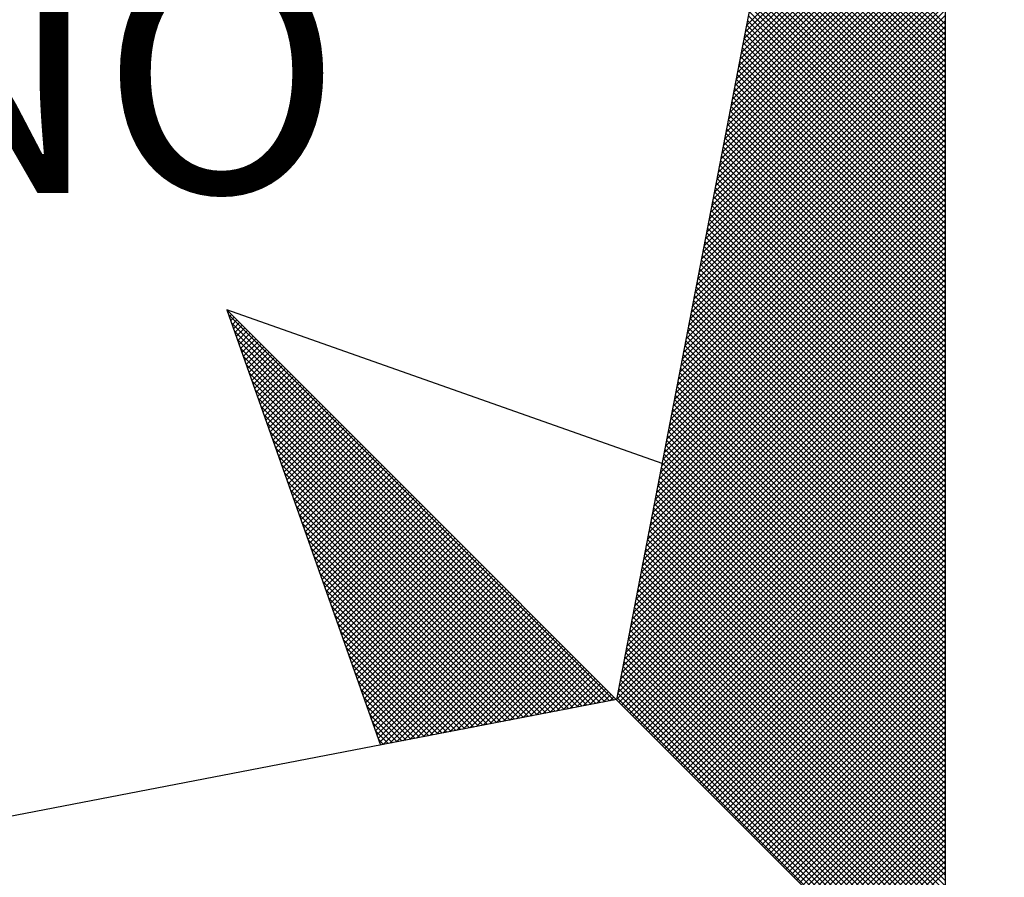
# Model space of a CAD drawing. Extents: x 178321 to 179133, y 1666506 to 1666926.
# Drawn here: x 179019 to 179025, y 1666842 to 1666847 of the extents above; entities that cross this region are included whole.
import ezdxf

# ---------------------------------------------------------------- set-up
doc = ezdxf.new("R2010")
doc.units = 0
doc.header["$MEASUREMENT"] = 0
doc.layers.add('NORTE', color=7, linetype='Continuous')
doc.layers.add('T-DIM', color=1, linetype='Continuous')
doc.styles.add('ROMANT', font='romant')

# ---------------------------------------------------------------- blocks, each defined once
blk = doc.blocks.new('*X20')
at = {"color": 0}
for p, q in [((182558.6884, 1662938.7955), (182559.3401, 1662939.4473)), ((182558.6799, 1662938.7517), (182559.3401, 1662939.4119)), ((182558.6841, 1662938.7736), (182559.3401, 1662939.4296)), ((182558.6757, 1662938.7298), (182559.3401, 1662939.3942)), ((182558.6672, 1662938.686), (182559.3401, 1662939.3589)), ((182558.6715, 1662938.7079), (182559.3401, 1662939.3765)), ((182559.3401, 1662938.8007), (182558.7946, 1662939.3462)), ((182558.6588, 1662938.6422), (182559.3401, 1662939.3235)), ((182558.663, 1662938.6641), (182559.3401, 1662939.3412)), ((182559.3401, 1662938.7653), (182558.7889, 1662939.3165)), ((182559.3401, 1662938.783), (182558.7917, 1662939.3313)), ((182558.6503, 1662938.5984), (182559.3401, 1662939.2882)), ((182558.6546, 1662938.6203), (182559.3401, 1662939.3058)), ((182559.3401, 1662938.7299), (182558.7832, 1662939.2869)), ((182559.3401, 1662938.7476), (182558.786, 1662939.3017)), ((182558.6419, 1662938.5546), (182559.3401, 1662939.2528)), ((182558.6461, 1662938.5765), (182559.3401, 1662939.2705)), ((182559.3401, 1662938.6946), (182558.7775, 1662939.2572)), ((182559.3401, 1662938.7123), (182558.7803, 1662939.2721)), ((182558.6334, 1662938.5108), (182559.3401, 1662939.2174)), ((182558.6377, 1662938.5327), (182559.3401, 1662939.2351)), ((182559.3401, 1662938.6592), (182558.7717, 1662939.2276)), ((182559.3401, 1662938.6769), (182558.7746, 1662939.2424)), ((182558.6292, 1662938.4889), (182559.3401, 1662939.1998)), ((182559.3401, 1662938.6239), (182558.766, 1662939.198)), ((182559.3401, 1662938.6416), (182558.7689, 1662939.2128)), ((182558.6207, 1662938.4451), (182559.3401, 1662939.1644)), ((182558.625, 1662938.467), (182559.3401, 1662939.1821)), ((182559.3401, 1662938.5708), (182558.7574, 1662939.1535)), ((182559.3401, 1662938.5885), (182558.7603, 1662939.1683)), ((182559.3401, 1662938.6062), (182558.7632, 1662939.1832)), ((182558.6123, 1662938.4012), (182559.3401, 1662939.1291)), ((182558.6165, 1662938.4232), (182559.3401, 1662939.1467)), ((182559.3401, 1662938.5355), (182558.7517, 1662939.1239)), ((182559.3401, 1662938.5532), (182558.7546, 1662939.1387)), ((182558.6038, 1662938.3574), (182559.3401, 1662939.0937)), ((182558.6081, 1662938.3793), (182559.3401, 1662939.1114)), ((182559.3401, 1662938.5001), (182558.746, 1662939.0942)), ((182559.3401, 1662938.5178), (182558.7489, 1662939.1091)), ((182558.5954, 1662938.3136), (182559.3401, 1662939.0583)), ((182558.5996, 1662938.3355), (182559.3401, 1662939.076)), ((182559.3401, 1662938.4648), (182558.7403, 1662939.0646)), ((182559.3401, 1662938.4825), (182558.7431, 1662939.0794)), ((182558.5869, 1662938.2698), (182559.3401, 1662939.023)), ((182558.5912, 1662938.2917), (182559.3401, 1662939.0407)), ((182559.3401, 1662938.4294), (182558.7346, 1662939.035)), ((182559.3401, 1662938.4471), (182558.7374, 1662939.0498)), ((182558.5827, 1662938.2479), (182559.3401, 1662939.0053)), ((182559.3401, 1662938.3764), (182558.726, 1662938.9905)), ((182559.3401, 1662938.3941), (182558.7288, 1662939.0053)), ((182559.3401, 1662938.4117), (182558.7317, 1662939.0201)), ((182558.5743, 1662938.2041), (182559.3401, 1662938.97)), ((182558.5785, 1662938.226), (182559.3401, 1662938.9876)), ((182559.3401, 1662938.341), (182558.7203, 1662938.9609)), ((182559.3401, 1662938.3587), (182558.7231, 1662938.9757)), ((182558.5658, 1662938.1603), (182559.3401, 1662938.9346)), ((182558.57, 1662938.1822), (182559.3401, 1662938.9523)), ((182559.3401, 1662938.3057), (182558.7146, 1662938.9312)), ((182559.3401, 1662938.3234), (182558.7174, 1662938.9461)), ((182558.5574, 1662938.1165), (182559.3401, 1662938.8993)), ((182558.5616, 1662938.1384), (182559.3401, 1662938.9169)), ((182559.3401, 1662938.2703), (182558.7088, 1662938.9016)), ((182559.3401, 1662938.288), (182558.7117, 1662938.9164)), ((182558.5489, 1662938.0727), (182559.3401, 1662938.8639)), ((182558.5531, 1662938.0946), (182559.3401, 1662938.8816)), ((182559.3401, 1662938.235), (182558.7031, 1662938.872)), ((182559.3401, 1662938.2526), (182558.706, 1662938.8868)), ((182558.5404, 1662938.0289), (182559.3401, 1662938.8285)), ((182558.5447, 1662938.0508), (182559.3401, 1662938.8462)), ((182559.3401, 1662938.1996), (182558.6974, 1662938.8423)), ((182559.3401, 1662938.2173), (182558.7003, 1662938.8571)), ((182558.5362, 1662938.007), (182559.3401, 1662938.8109)), ((182559.3401, 1662938.1466), (182558.6888, 1662938.7979)), ((182559.3401, 1662938.1643), (182558.6917, 1662938.8127)), ((182559.3401, 1662938.1819), (182558.6945, 1662938.8275)), ((182558.5278, 1662937.9632), (182559.3401, 1662938.7755)), ((182558.532, 1662937.9851), (182559.3401, 1662938.7932)), ((182559.3401, 1662938.1112), (182558.6831, 1662938.7682)), ((182559.3401, 1662938.1289), (182558.686, 1662938.783)), ((182558.5193, 1662937.9194), (182559.3401, 1662938.7402)), ((182558.5235, 1662937.9413), (182559.3401, 1662938.7578)), ((182559.3401, 1662938.0759), (182558.6774, 1662938.7386)), ((182559.3401, 1662938.0935), (182558.6802, 1662938.7534)), ((182558.5109, 1662937.8756), (182559.3401, 1662938.7048)), ((182558.5151, 1662937.8975), (182559.3401, 1662938.7225)), ((182559.3401, 1662938.0405), (182558.6717, 1662938.709)), ((182559.3401, 1662938.0582), (182558.6745, 1662938.7238)), ((182558.5024, 1662937.8317), (182559.3401, 1662938.6694)), ((182558.5066, 1662937.8536), (182559.3401, 1662938.6871)), ((182559.3401, 1662938.0052), (182558.6659, 1662938.6793)), ((182559.3401, 1662938.0228), (182558.6688, 1662938.6941)), ((182558.494, 1662937.7879), (182559.3401, 1662938.6341)), ((182558.4982, 1662937.8098), (182559.3401, 1662938.6518)), ((182559.3401, 1662937.9521), (182558.6574, 1662938.6349)), ((182559.3401, 1662937.9698), (182558.6602, 1662938.6497)), ((182559.3401, 1662937.9875), (182558.6631, 1662938.6645)), ((182558.4897, 1662937.766), (182559.3401, 1662938.6164)), ((182559.3401, 1662937.9168), (182558.6517, 1662938.6052)), ((182559.3401, 1662937.9344), (182558.6545, 1662938.62)), ((182558.4813, 1662937.7222), (182559.3401, 1662938.5811)), ((182558.4855, 1662937.7441), (182559.3401, 1662938.5987)), ((182559.3401, 1662937.8814), (182558.6459, 1662938.5756)), ((182559.3401, 1662937.8991), (182558.6488, 1662938.5904)), ((182558.4728, 1662937.6784), (182559.3401, 1662938.5457)), ((182558.4771, 1662937.7003), (182559.3401, 1662938.5634)), ((182559.3401, 1662937.8461), (182558.6402, 1662938.546)), ((182559.3401, 1662937.8637), (182558.6431, 1662938.5608)), ((182558.4644, 1662937.6346), (182559.3401, 1662938.5103)), ((182558.4686, 1662937.6565), (182559.3401, 1662938.528)), ((182559.3401, 1662937.8107), (182558.6345, 1662938.5163)), ((182559.3401, 1662937.8284), (182558.6374, 1662938.5311)), ((182558.4559, 1662937.5908), (182559.3401, 1662938.475)), ((182558.4602, 1662937.6127), (182559.3401, 1662938.4927)), ((182559.3401, 1662937.7754), (182558.6288, 1662938.4867)), ((182559.3401, 1662937.793), (182558.6316, 1662938.5015)), ((182558.4517, 1662937.5689), (182559.3401, 1662938.4573)), ((182559.3401, 1662937.7223), (182558.6202, 1662938.4422)), ((182559.3401, 1662937.74), (182558.6231, 1662938.457)), ((182559.3401, 1662937.7577), (182558.6259, 1662938.4719)), ((182558.4432, 1662937.5251), (182559.3401, 1662938.422)), ((182558.4475, 1662937.547), (182559.3401, 1662938.4396)), ((182559.3401, 1662937.687), (182558.6145, 1662938.4126)), ((182559.3401, 1662937.7046), (182558.6173, 1662938.4274)), ((182558.4348, 1662937.4813), (182559.3401, 1662938.3866)), ((182558.439, 1662937.5032), (182559.3401, 1662938.4043)), ((182559.3401, 1662937.6516), (182558.6088, 1662938.3829)), ((182559.3401, 1662937.6693), (182558.6116, 1662938.3978)), ((182558.4263, 1662937.4375), (182559.3401, 1662938.3512)), ((182558.4306, 1662937.4594), (182559.3401, 1662938.3689)), ((182559.3401, 1662937.6163), (182558.603, 1662938.3533)), ((182559.3401, 1662937.6339), (182558.6059, 1662938.3681)), ((182558.4179, 1662937.3937), (182559.3401, 1662938.3159)), ((182558.4221, 1662937.4156), (182559.3401, 1662938.3336)), ((182559.3401, 1662937.5809), (182558.5973, 1662938.3237)), ((182559.3401, 1662937.5986), (182558.6002, 1662938.3385)), ((182558.4094, 1662937.3499), (182559.3401, 1662938.2805)), ((182558.4137, 1662937.3718), (182559.3401, 1662938.2982)), ((182559.3401, 1662937.5279), (182558.5887, 1662938.2792)), ((182559.3401, 1662937.5455), (182558.5916, 1662938.294)), ((182559.3401, 1662937.5632), (182558.5945, 1662938.3089)), ((182558.4052, 1662937.328), (182559.3401, 1662938.2629)), ((182559.3401, 1662937.4925), (182558.583, 1662938.2496)), ((182559.3401, 1662937.5102), (182558.5859, 1662938.2644)), ((182558.3968, 1662937.2841), (182559.3401, 1662938.2275)), ((182558.401, 1662937.3061), (182559.3401, 1662938.2452)), ((182559.3401, 1662937.4572), (182558.5773, 1662938.2199)), ((182559.3401, 1662937.4748), (182558.5802, 1662938.2348)), ((182558.3883, 1662937.2403), (182559.3401, 1662938.1921)), ((182558.3925, 1662937.2622), (182559.3401, 1662938.2098)), ((182559.3401, 1662937.4218), (182558.5716, 1662938.1903)), ((182559.3401, 1662937.4395), (182558.5745, 1662938.2051)), ((182558.3799, 1662937.1965), (182559.3401, 1662938.1568)), ((182558.3841, 1662937.2184), (182559.3401, 1662938.1745)), ((182559.3401, 1662937.3864), (182558.5659, 1662938.1607)), ((182559.3401, 1662937.4041), (182558.5687, 1662938.1755)), ((182558.3714, 1662937.1527), (182559.3401, 1662938.1214)), ((182558.3756, 1662937.1746), (182559.3401, 1662938.1391)), ((182559.3401, 1662937.3511), (182558.5602, 1662938.131)), ((182559.3401, 1662937.3688), (182558.563, 1662938.1459)), ((182558.3629, 1662937.1089), (182559.3401, 1662938.0861)), ((182558.3672, 1662937.1308), (182559.3401, 1662938.1038)), ((182559.3401, 1662937.2981), (182558.5516, 1662938.0866)), ((182559.3401, 1662937.3157), (182558.5544, 1662938.1014)), ((182559.3401, 1662937.3334), (182558.5573, 1662938.1162)), ((182558.3587, 1662937.087), (182559.3401, 1662938.0684)), ((182559.3401, 1662937.2627), (182558.5459, 1662938.0569)), ((182559.3401, 1662937.2804), (182558.5487, 1662938.0718)), ((182558.3503, 1662937.0432), (182559.3401, 1662938.033)), ((182558.3545, 1662937.0651), (182559.3401, 1662938.0507)), ((182559.3401, 1662937.2273), (182558.5401, 1662938.0273)), ((182559.3401, 1662937.245), (182558.543, 1662938.0421)), ((182558.3418, 1662936.9994), (182559.3401, 1662937.9977)), ((182558.346, 1662937.0213), (182559.3401, 1662938.0154)), ((182559.3401, 1662937.192), (182558.5344, 1662937.9977)), ((182559.3401, 1662937.2097), (182558.5373, 1662938.0125)), ((182558.3334, 1662936.9556), (182559.3401, 1662937.9623)), ((182558.3376, 1662936.9775), (182559.3401, 1662937.98)), ((182559.3401, 1662937.1566), (182558.5287, 1662937.968)), ((182559.3401, 1662937.1743), (182558.5316, 1662937.9828)), ((182558.3249, 1662936.9118), (182559.3401, 1662937.927)), ((182558.3291, 1662936.9337), (182559.3401, 1662937.9447)), ((182559.3401, 1662937.1036), (182558.5201, 1662937.9236)), ((182559.3401, 1662937.1213), (182558.523, 1662937.9384)), ((182559.3401, 1662937.139), (182558.5258, 1662937.9532)), ((182558.3165, 1662936.868), (182559.3401, 1662937.8916)), ((182558.3207, 1662936.8899), (182559.3401, 1662937.9093)), ((182559.3401, 1662937.0682), (182558.5144, 1662937.8939)), ((182559.3401, 1662937.0859), (182558.5173, 1662937.9088)), ((182558.3122, 1662936.8461), (182559.3401, 1662937.8739)), ((182559.3401, 1662937.0329), (182558.5087, 1662937.8643)), ((182559.3401, 1662937.0506), (182558.5116, 1662937.8791)), ((182556.9859, 1662937.8532), (182556.989, 1662937.8563)), ((182558.253, 1662936.582), (182556.9881, 1662937.8469)), ((182556.9905, 1662937.8401), (182556.9978, 1662937.8475)), ((182556.9951, 1662937.8271), (182557.0067, 1662937.8386)), ((182556.9998, 1662937.814), (182557.0155, 1662937.8298)), ((182558.3038, 1662936.8023), (182559.3401, 1662937.8386)), ((182558.308, 1662936.8242), (182559.3401, 1662937.8563)), ((182559.3401, 1662936.9975), (182558.503, 1662937.8347)), ((182559.3401, 1662937.0152), (182558.5058, 1662937.8495)), ((182558.2382, 1662936.5792), (182556.9978, 1662937.8196)), ((182557.0044, 1662937.8009), (182557.0244, 1662937.8209)), ((182557.009, 1662937.7879), (182557.0332, 1662937.8121)), ((182557.0136, 1662937.7748), (182557.042, 1662937.8033)), ((182557.0182, 1662937.7617), (182557.0509, 1662937.7944)), ((182558.2953, 1662936.7585), (182559.3401, 1662937.8032)), ((182558.2996, 1662936.7804), (182559.3401, 1662937.8209)), ((182559.3401, 1662936.9622), (182558.4973, 1662937.805)), ((182559.3401, 1662936.9799), (182558.5001, 1662937.8198)), ((182558.2234, 1662936.5763), (182557.0074, 1662937.7922)), ((182558.2085, 1662936.5735), (182557.0171, 1662937.7649)), ((182557.0228, 1662937.7487), (182557.0597, 1662937.7856)), ((182557.0274, 1662937.7356), (182557.0686, 1662937.7767)), ((182557.032, 1662937.7226), (182557.0774, 1662937.7679)), ((182558.2869, 1662936.7146), (182559.3401, 1662937.7679)), ((182558.2911, 1662936.7366), (182559.3401, 1662937.7856)), ((182559.3401, 1662936.9268), (182558.4915, 1662937.7754)), ((182559.3401, 1662936.9445), (182558.4944, 1662937.7902)), ((182558.1937, 1662936.5706), (182557.0267, 1662937.7376)), ((182557.0367, 1662937.7095), (182557.0862, 1662937.7591)), ((182557.0413, 1662937.6964), (182557.0951, 1662937.7502)), ((182557.0459, 1662937.6834), (182557.1039, 1662937.7414)), ((182557.0505, 1662937.6703), (182557.1127, 1662937.7326)), ((182558.2784, 1662936.6708), (182559.3401, 1662937.7325)), ((182558.2826, 1662936.6927), (182559.3401, 1662937.7502)), ((182559.3401, 1662936.8738), (182558.483, 1662937.7309)), ((182559.3401, 1662936.8915), (182558.4858, 1662937.7458)), ((182559.3401, 1662936.9091), (182558.4887, 1662937.7606)), ((182558.1789, 1662936.5677), (182557.0364, 1662937.7103)), ((182557.0551, 1662937.6572), (182557.1216, 1662937.7237)), ((182557.0597, 1662937.6442), (182557.1304, 1662937.7149)), ((182557.0643, 1662937.6311), (182557.1393, 1662937.706)), ((182557.0689, 1662937.618), (182557.1481, 1662937.6972)), ((182558.27, 1662936.627), (182559.3401, 1662937.6972)), ((182558.2742, 1662936.6489), (182559.3401, 1662937.7148)), ((182559.3401, 1662936.8384), (182558.4772, 1662937.7013)), ((182559.3401, 1662936.8561), (182558.4801, 1662937.7161)), ((182558.1641, 1662936.5649), (182557.046, 1662937.6829)), ((182557.0736, 1662937.605), (182557.1569, 1662937.6884)), ((182557.0782, 1662937.5919), (182557.1658, 1662937.6795)), ((182557.0828, 1662937.5788), (182557.1746, 1662937.6707)), ((182558.2657, 1662936.6051), (182559.3401, 1662937.6795)), ((182559.3401, 1662936.8031), (182558.4715, 1662937.6717)), ((182559.3401, 1662936.8208), (182558.4744, 1662937.6865)), ((182558.1493, 1662936.562), (182557.0557, 1662937.6556)), ((182557.0874, 1662937.5658), (182557.1835, 1662937.6618)), ((182557.092, 1662937.5527), (182557.1923, 1662937.653)), ((182557.0966, 1662937.5396), (182557.2011, 1662937.6442)), ((182557.1012, 1662937.5266), (182557.21, 1662937.6353)), ((182558.2618, 1662936.5835), (182559.3401, 1662937.6618)), ((182558.2706, 1662936.5747), (182559.3401, 1662937.6441)), ((182559.3401, 1662936.7677), (182558.4658, 1662937.642)), ((182559.3401, 1662936.7854), (182558.4687, 1662937.6568)), ((182558.1345, 1662936.5592), (182557.0653, 1662937.6283)), ((182558.1196, 1662936.5563), (182557.075, 1662937.601)), ((182557.1058, 1662937.5135), (182557.2188, 1662937.6265)), ((182557.1105, 1662937.5004), (182557.2277, 1662937.6176)), ((182557.1151, 1662937.4874), (182557.2365, 1662937.6088)), ((182557.1197, 1662937.4743), (182557.2453, 1662937.6)), ((182558.2795, 1662936.5658), (182559.3401, 1662937.6265)), ((182558.2883, 1662936.557), (182559.3401, 1662937.6088)), ((182559.3401, 1662936.7324), (182558.4601, 1662937.6124)), ((182559.3401, 1662936.75), (182558.4629, 1662937.6272)), ((182558.1048, 1662936.5534), (182557.0846, 1662937.5736)), ((182557.1243, 1662937.4613), (182557.2542, 1662937.5911)), ((182557.1289, 1662937.4482), (182557.263, 1662937.5823)), ((182557.1335, 1662937.4351), (182557.2718, 1662937.5735)), ((182558.2972, 1662936.5481), (182559.3401, 1662937.5911)), ((182558.306, 1662936.5393), (182559.3401, 1662937.5734)), ((182559.3401, 1662936.6793), (182558.4515, 1662937.5679)), ((182559.3401, 1662936.697), (182558.4544, 1662937.5827)), ((182559.3401, 1662936.7147), (182558.4572, 1662937.5976)), ((182558.09, 1662936.5506), (182557.0943, 1662937.5463)), ((182557.1381, 1662937.4221), (182557.2807, 1662937.5646)), ((182557.1427, 1662937.409), (182557.2895, 1662937.5558)), ((182557.1474, 1662937.3959), (182557.2984, 1662937.5469)), ((182557.152, 1662937.3829), (182557.3072, 1662937.5381)), ((182558.3148, 1662936.5305), (182559.3401, 1662937.5557)), ((182558.3237, 1662936.5216), (182559.3401, 1662937.5381)), ((182559.3401, 1662936.644), (182558.4458, 1662937.5383)), ((182559.3401, 1662936.6617), (182558.4487, 1662937.5531)), ((182558.0752, 1662936.5477), (182557.1039, 1662937.519)), ((182557.1566, 1662937.3698), (182557.316, 1662937.5293)), ((182557.1612, 1662937.3567), (182557.3249, 1662937.5204)), ((182557.1658, 1662937.3437), (182557.3337, 1662937.5116)), ((182557.1704, 1662937.3306), (182557.3426, 1662937.5027)), ((182558.3325, 1662936.5128), (182559.3401, 1662937.5204)), ((182559.3401, 1662936.6086), (182558.4401, 1662937.5087)), ((182559.3401, 1662936.6263), (182558.4429, 1662937.5235)), ((182558.0604, 1662936.5449), (182557.1136, 1662937.4917)), ((182557.175, 1662937.3175), (182557.3514, 1662937.4939)), ((182557.1796, 1662937.3045), (182557.3602, 1662937.4851)), ((182557.1843, 1662937.2914), (182557.3691, 1662937.4762)), ((182558.3413, 1662936.504), (182559.3401, 1662937.5027)), ((182558.3502, 1662936.4951), (182559.3401, 1662937.485)), ((182559.3401, 1662936.5733), (182558.4344, 1662937.479)), ((182559.3401, 1662936.5909), (182558.4372, 1662937.4938)), ((182558.0455, 1662936.542), (182557.1232, 1662937.4644)), ((182557.1889, 1662937.2783), (182557.3779, 1662937.4674)), ((182557.1935, 1662937.2653), (182557.3868, 1662937.4585)), ((182557.1981, 1662937.2522), (182557.3956, 1662937.4497)), ((182557.2027, 1662937.2391), (182557.4044, 1662937.4409)), ((182558.359, 1662936.4863), (182559.3401, 1662937.4674)), ((182558.3679, 1662936.4774), (182559.3401, 1662937.4497)), ((182559.3401, 1662936.5379), (182558.4286, 1662937.4494)), ((182559.3401, 1662936.5556), (182558.4315, 1662937.4642)), ((182558.0307, 1662936.5391), (182557.1328, 1662937.437)), ((182558.0159, 1662936.5363), (182557.1425, 1662937.4097)), ((182557.2073, 1662937.2261), (182557.4133, 1662937.432)), ((182557.2119, 1662937.213), (182557.4221, 1662937.4232)), ((182557.2165, 1662937.2), (182557.4309, 1662937.4144)), ((182558.3767, 1662936.4686), (182559.3401, 1662937.432)), ((182558.3855, 1662936.4598), (182559.3401, 1662937.4143)), ((182559.3401, 1662936.5026), (182558.4229, 1662937.4197)), ((182559.3401, 1662936.5202), (182558.4258, 1662937.4346)), ((182558.0011, 1662936.5334), (182557.1521, 1662937.3824)), ((182557.2212, 1662937.1869), (182557.4398, 1662937.4055)), ((182557.2258, 1662937.1738), (182557.4486, 1662937.3967)), ((182557.2304, 1662937.1608), (182557.4575, 1662937.3878)), ((182557.235, 1662937.1477), (182557.4663, 1662937.379)), ((182558.3944, 1662936.4509), (182559.3401, 1662937.3966)), ((182558.4032, 1662936.4421), (182559.3401, 1662937.379)), ((182559.3401, 1662936.4495), (182558.4143, 1662937.3753)), ((182559.3401, 1662936.4672), (182558.4172, 1662937.3901)), ((182559.3401, 1662936.4849), (182558.4201, 1662937.4049)), ((182557.9863, 1662936.5306), (182557.1618, 1662937.3551)), ((182557.2396, 1662937.1346), (182557.4751, 1662937.3702)), ((182557.2442, 1662937.1216), (182557.484, 1662937.3613)), ((182557.2488, 1662937.1085), (182557.4928, 1662937.3525)), ((182557.2534, 1662937.0954), (182557.5017, 1662937.3436)), ((182559.3401, 1662936.4142), (182558.4086, 1662937.3457)), ((182559.3401, 1662936.4318), (182558.4115, 1662937.3605)), ((182558.4121, 1662936.4332), (182559.3401, 1662937.3613)), ((182558.4209, 1662936.4244), (182559.3401, 1662937.3436)), ((182557.9715, 1662936.5277), (182557.1714, 1662937.3277)), ((182557.2581, 1662937.0824), (182557.5105, 1662937.3348)), ((182557.2627, 1662937.0693), (182557.5193, 1662937.326)), ((182557.2673, 1662937.0562), (182557.5282, 1662937.3171)), ((182559.3401, 1662936.3788), (182558.4029, 1662937.316)), ((182559.3401, 1662936.3965), (182558.4058, 1662937.3308)), ((182558.4297, 1662936.4156), (182559.3401, 1662937.3259)), ((182557.9566, 1662936.5248), (182557.1811, 1662937.3004)), ((182557.2719, 1662937.0432), (182557.537, 1662937.3083)), ((182557.2765, 1662937.0301), (182557.5459, 1662937.2994)), ((182557.2811, 1662937.017), (182557.5547, 1662937.2906)), ((182557.2857, 1662937.004), (182557.5635, 1662937.2818)), ((182559.3401, 1662936.3435), (182558.3972, 1662937.2864)), ((182559.3401, 1662936.3611), (182558.4, 1662937.3012)), ((182558.4386, 1662936.4067), (182559.3401, 1662937.3083)), ((182558.4474, 1662936.3979), (182559.3401, 1662937.2906)), ((182557.9418, 1662936.522), (182557.1907, 1662937.2731)), ((182557.927, 1662936.5191), (182557.2004, 1662937.2458)), ((182557.2903, 1662936.9909), (182557.5724, 1662937.2729)), ((182557.295, 1662936.9778), (182557.5812, 1662937.2641)), ((182557.2996, 1662936.9648), (182557.59, 1662937.2553)), ((182557.3042, 1662936.9517), (182557.5989, 1662937.2464)), ((182559.3401, 1662936.3081), (182558.3915, 1662937.2567)), ((182559.3401, 1662936.3258), (182558.3943, 1662937.2716)), ((182558.4563, 1662936.389), (182559.3401, 1662937.2729)), ((182558.4651, 1662936.3802), (182559.3401, 1662937.2552)), ((182557.9122, 1662936.5163), (182557.21, 1662937.2184)), ((182557.3088, 1662936.9387), (182557.6077, 1662937.2376)), ((182557.3134, 1662936.9256), (182557.6166, 1662937.2287)), ((182557.318, 1662936.9125), (182557.6254, 1662937.2199)), ((182559.3401, 1662936.2551), (182558.3829, 1662937.2123)), ((182559.3401, 1662936.2727), (182558.3858, 1662937.2271)), ((182559.3401, 1662936.2904), (182558.3886, 1662937.2419)), ((182558.4739, 1662936.3714), (182559.3401, 1662937.2375)), ((182558.4828, 1662936.3625), (182559.3401, 1662937.2199)), ((182557.8974, 1662936.5134), (182557.2197, 1662937.1911)), ((182557.3226, 1662936.8995), (182557.6342, 1662937.2111)), ((182557.3272, 1662936.8864), (182557.6431, 1662937.2022)), ((182557.3319, 1662936.8733), (182557.6519, 1662937.1934)), ((182557.3365, 1662936.8603), (182557.6608, 1662937.1845)), ((182559.3401, 1662936.2197), (182558.3772, 1662937.1826)), ((182559.3401, 1662936.2374), (182558.38, 1662937.1975)), ((182558.4916, 1662936.3537), (182559.3401, 1662937.2022)), ((182558.5004, 1662936.3449), (182559.3401, 1662937.1845)), ((182557.8825, 1662936.5106), (182557.2293, 1662937.1638)), ((182557.3411, 1662936.8472), (182557.6696, 1662937.1757)), ((182557.3457, 1662936.8341), (182557.6784, 1662937.1669)), ((182557.3503, 1662936.8211), (182557.6873, 1662937.158)), ((182557.3549, 1662936.808), (182557.6961, 1662937.1492)), ((182559.3401, 1662936.1844), (182558.3715, 1662937.153)), ((182559.3401, 1662936.202), (182558.3743, 1662937.1678)), ((182558.5093, 1662936.336), (182559.3401, 1662937.1668)), ((182558.5181, 1662936.3272), (182559.3401, 1662937.1492)), ((182557.8677, 1662936.5077), (182557.239, 1662937.1365)), ((182557.3595, 1662936.7949), (182557.705, 1662937.1403)), ((182557.3641, 1662936.7819), (182557.7138, 1662937.1315)), ((182557.3688, 1662936.7688), (182557.7226, 1662937.1227)), ((182559.3401, 1662936.149), (182558.3657, 1662937.1234)), ((182559.3401, 1662936.1667), (182558.3686, 1662937.1382)), ((182558.527, 1662936.3183), (182559.3401, 1662937.1315)), ((182557.8529, 1662936.5048), (182557.2486, 1662937.1091)), ((182557.3734, 1662936.7557), (182557.7315, 1662937.1138)), ((182557.378, 1662936.7427), (182557.7403, 1662937.105)), ((182557.3826, 1662936.7296), (182557.7491, 1662937.0962)), ((182557.3872, 1662936.7165), (182557.758, 1662937.0873)), ((182559.3401, 1662936.1136), (182558.36, 1662937.0937)), ((182559.3401, 1662936.1313), (182558.3629, 1662937.1086)), ((182558.5358, 1662936.3095), (182559.3401, 1662937.1138)), ((182558.5446, 1662936.3007), (182559.3401, 1662937.0961)), ((182557.8381, 1662936.502), (182557.2583, 1662937.0818)), ((182557.8233, 1662936.4991), (182557.2679, 1662937.0545)), ((182557.3918, 1662936.7035), (182557.7668, 1662937.0785)), ((182557.3964, 1662936.6904), (182557.7757, 1662937.0696)), ((182557.401, 1662936.6774), (182557.7845, 1662937.0608)), ((182557.4057, 1662936.6643), (182557.7933, 1662937.052)), ((182559.3401, 1662936.0783), (182558.3543, 1662937.0641)), ((182559.3401, 1662936.096), (182558.3572, 1662937.0789)), ((182558.5535, 1662936.2918), (182559.3401, 1662937.0785)), ((182558.5623, 1662936.283), (182559.3401, 1662937.0608)), ((182557.8084, 1662936.4963), (182557.2776, 1662937.0272)), ((182557.4103, 1662936.6512), (182557.8022, 1662937.0431)), ((182557.4149, 1662936.6382), (182557.811, 1662937.0343)), ((182557.4195, 1662936.6251), (182557.8199, 1662937.0254)), ((182559.3401, 1662936.0253), (182558.3457, 1662937.0196)), ((182559.3401, 1662936.0429), (182558.3486, 1662937.0345)), ((182559.3401, 1662936.0606), (182558.3514, 1662937.0493)), ((182558.5712, 1662936.2741), (182559.3401, 1662937.0431)), ((182558.58, 1662936.2653), (182559.3401, 1662937.0254)), ((182557.7936, 1662936.4934), (182557.2872, 1662936.9998)), ((182557.4241, 1662936.612), (182557.8287, 1662937.0166)), ((182557.4287, 1662936.599), (182557.8375, 1662937.0078)), ((182557.4333, 1662936.5859), (182557.8464, 1662936.9989)), ((182557.438, 1662936.5728), (182557.8552, 1662936.9901)), ((182559.3401, 1662935.9899), (182558.34, 1662936.99)), ((182559.3401, 1662936.0076), (182558.3429, 1662937.0048)), ((182558.5888, 1662936.2565), (182559.3401, 1662937.0077)), ((182558.5977, 1662936.2476), (182559.3401, 1662936.9901)), ((182557.7788, 1662936.4905), (182557.2968, 1662936.9725)), ((182557.4426, 1662936.5598), (182557.864, 1662936.9813)), ((182557.4472, 1662936.5467), (182557.8729, 1662936.9724)), ((182557.4518, 1662936.5336), (182557.8817, 1662936.9636)), ((182557.4564, 1662936.5206), (182557.8906, 1662936.9547)), ((182559.3401, 1662935.9546), (182558.3343, 1662936.9604)), ((182559.3401, 1662935.9722), (182558.3371, 1662936.9752)), ((182558.6065, 1662936.2388), (182559.3401, 1662936.9724)), ((182558.6154, 1662936.2299), (182559.3401, 1662936.9547)), ((182557.764, 1662936.4877), (182557.3065, 1662936.9452)), ((182557.461, 1662936.5075), (182557.8994, 1662936.9459)), ((182557.4656, 1662936.4944), (182557.9082, 1662936.9371)), ((182557.4702, 1662936.4814), (182557.9171, 1662936.9282)), ((182559.3401, 1662935.9192), (182558.3286, 1662936.9307)), ((182559.3401, 1662935.9369), (182558.3314, 1662936.9456)), ((182558.6242, 1662936.2211), (182559.3401, 1662936.937)), ((182557.7492, 1662936.4848), (182557.3161, 1662936.9179)), ((182557.7344, 1662936.482), (182557.3258, 1662936.8905)), ((182557.4749, 1662936.4683), (182557.9259, 1662936.9194)), ((182557.4795, 1662936.4552), (182557.9348, 1662936.9105)), ((182557.4841, 1662936.4422), (182557.9436, 1662936.9017)), ((182557.4954, 1662936.4359), (182557.9524, 1662936.8929)), ((182559.3401, 1662935.8838), (182558.3228, 1662936.9011)), ((182559.3401, 1662935.9015), (182558.3257, 1662936.9159)), ((182558.633, 1662936.2123), (182559.3401, 1662936.9194)), ((182558.6419, 1662936.2034), (182559.3401, 1662936.9017)), ((182557.7195, 1662936.4791), (182557.3354, 1662936.8632)), ((182557.5173, 1662936.4401), (182557.9613, 1662936.884)), ((182557.5392, 1662936.4443), (182557.9701, 1662936.8752)), ((182557.5612, 1662936.4485), (182557.979, 1662936.8663)), ((182557.5831, 1662936.4528), (182557.9878, 1662936.8575)), ((182559.3401, 1662935.8308), (182558.3143, 1662936.8566)), ((182559.3401, 1662935.8485), (182558.3171, 1662936.8715)), ((182559.3401, 1662935.8662), (182558.32, 1662936.8863)), ((182558.6507, 1662936.1946), (182559.3401, 1662936.884)), ((182558.6595, 1662936.1858), (182559.3401, 1662936.8663)), ((182557.7047, 1662936.4762), (182557.3451, 1662936.8359)), ((182557.605, 1662936.457), (182557.9966, 1662936.8487)), ((182557.6269, 1662936.4612), (182558.0055, 1662936.8398)), ((182557.6488, 1662936.4654), (182558.0143, 1662936.831)), ((182559.3401, 1662935.7955), (182558.3086, 1662936.827)), ((182559.3401, 1662935.8131), (182558.3114, 1662936.8418)), ((182558.6684, 1662936.1769), (182559.3401, 1662936.8486)), ((182558.6772, 1662936.1681), (182559.3401, 1662936.831)), ((182557.6899, 1662936.4734), (182557.3547, 1662936.8086)), ((182557.6707, 1662936.4697), (182558.0231, 1662936.8222)), ((182557.6926, 1662936.4739), (182558.032, 1662936.8133)), ((182557.7145, 1662936.4781), (182558.0408, 1662936.8045)), ((182557.7364, 1662936.4824), (182558.0497, 1662936.7956)), ((182559.3401, 1662935.7601), (182558.3028, 1662936.7974)), ((182559.3401, 1662935.7778), (182558.3057, 1662936.8122)), ((182558.6861, 1662936.1592), (182559.3401, 1662936.8133)), ((182558.6949, 1662936.1504), (182559.3401, 1662936.7956)), ((182557.6751, 1662936.4705), (182557.3644, 1662936.7812)), ((182557.7583, 1662936.4866), (182558.0585, 1662936.7868)), ((182557.7802, 1662936.4908), (182558.0673, 1662936.778)), ((182557.8021, 1662936.495), (182558.0762, 1662936.7691)), ((182557.824, 1662936.4993), (182558.085, 1662936.7603)), ((182559.3401, 1662935.7247), (182558.2971, 1662936.7677)), ((182559.3401, 1662935.7424), (182558.3, 1662936.7825)), ((182558.7037, 1662936.1416), (182559.3401, 1662936.7779)), ((182558.7126, 1662936.1327), (182559.3401, 1662936.7603)), ((182557.6603, 1662936.4677), (182557.374, 1662936.7539)), ((182557.8459, 1662936.5035), (182558.0939, 1662936.7514)), ((182557.8678, 1662936.5077), (182558.1027, 1662936.7426)), ((182557.8897, 1662936.5119), (182558.1115, 1662936.7338)), ((182559.3401, 1662935.6894), (182558.2914, 1662936.7381)), ((182559.3401, 1662935.7071), (182558.2943, 1662936.7529)), ((182558.7214, 1662936.1239), (182559.3401, 1662936.7426)), ((182557.6454, 1662936.4648), (182557.3837, 1662936.7266)), ((182557.6306, 1662936.4619), (182557.3933, 1662936.6993)), ((182557.9116, 1662936.5162), (182558.1204, 1662936.7249)), ((182557.9335, 1662936.5204), (182558.1292, 1662936.7161)), ((182557.9554, 1662936.5246), (182558.1381, 1662936.7072)), ((182557.9773, 1662936.5288), (182558.1469, 1662936.6984)), ((182559.3401, 1662935.654), (182558.2857, 1662936.7085)), ((182559.3401, 1662935.6717), (182558.2885, 1662936.7233)), ((182558.7303, 1662936.115), (182559.3401, 1662936.7249)), ((182558.7391, 1662936.1062), (182559.3401, 1662936.7072)), ((182557.6158, 1662936.4591), (182557.403, 1662936.6719)), ((182557.9992, 1662936.5331), (182558.1557, 1662936.6896)), ((182558.0211, 1662936.5373), (182558.1646, 1662936.6807)), ((182558.043, 1662936.5415), (182558.1734, 1662936.6719)), ((182558.0649, 1662936.5457), (182558.1822, 1662936.6631)), ((182559.3401, 1662935.601), (182558.2771, 1662936.664)), ((182559.3401, 1662935.6187), (182558.28, 1662936.6788)), ((182559.3401, 1662935.6364), (182558.2828, 1662936.6936)), ((182558.7479, 1662936.0974), (182559.3401, 1662936.6895)), ((182558.7568, 1662936.0885), (182559.3401, 1662936.6719)), ((182557.601, 1662936.4562), (182557.4126, 1662936.6446)), ((182558.0868, 1662936.55), (182558.1911, 1662936.6542)), ((182558.1087, 1662936.5542), (182558.1999, 1662936.6454)), ((182558.1307, 1662936.5584), (182558.2088, 1662936.6365)), ((182559.3401, 1662935.5656), (182558.2714, 1662936.6344)), ((182559.3401, 1662935.5833), (182558.2742, 1662936.6492)), ((182558.7656, 1662936.0797), (182559.3401, 1662936.6542)), ((182558.7744, 1662936.0709), (182559.3401, 1662936.6365)), ((182557.5862, 1662936.4534), (182557.4223, 1662936.6173)), ((182558.1526, 1662936.5627), (182558.2176, 1662936.6277)), ((182558.1745, 1662936.5669), (182558.2264, 1662936.6189)), ((182558.1964, 1662936.5711), (182558.2353, 1662936.61)), ((182558.2183, 1662936.5753), (182558.2441, 1662936.6012)), ((182559.3401, 1662935.5303), (182558.2657, 1662936.6047)), ((182559.3401, 1662935.548), (182558.2685, 1662936.6195)), ((182558.7833, 1662936.062), (182559.3401, 1662936.6188)), ((182558.7921, 1662936.0532), (182559.3401, 1662936.6012)), ((182557.5714, 1662936.4505), (182557.4319, 1662936.59)), ((182558.2402, 1662936.5796), (182558.253, 1662936.5923)), ((182559.3401, 1662935.5126), (182558.2628, 1662936.5899)), ((182558.801, 1662936.0443), (182559.3401, 1662936.5835)), ((182558.8098, 1662936.0355), (182559.3401, 1662936.5658)), ((182557.5565, 1662936.4477), (182557.4415, 1662936.5626)), ((182557.5417, 1662936.4448), (182557.4512, 1662936.5353)), ((182558.8186, 1662936.0267), (182559.3401, 1662936.5481)), ((182557.5269, 1662936.4419), (182557.4608, 1662936.508)), ((182558.8275, 1662936.0178), (182559.3401, 1662936.5304)), ((182558.8363, 1662936.009), (182559.3401, 1662936.5128)), ((182557.5121, 1662936.4391), (182557.4705, 1662936.4807)), ((182558.8452, 1662936.0001), (182559.3401, 1662936.4951)), ((182558.854, 1662935.9913), (182559.3401, 1662936.4774)), ((182557.4973, 1662936.4362), (182557.4801, 1662936.4533)), ((182558.8628, 1662935.9825), (182559.3401, 1662936.4597)), ((182558.8717, 1662935.9736), (182559.3401, 1662936.4421)), ((182558.8805, 1662935.9648), (182559.3401, 1662936.4244)), ((182558.8894, 1662935.9559), (182559.3401, 1662936.4067)), ((182558.8982, 1662935.9471), (182559.3401, 1662936.389)), ((182558.907, 1662935.9383), (182559.3401, 1662936.3713)), ((182558.9159, 1662935.9294), (182559.3401, 1662936.3537)), ((182558.9247, 1662935.9206), (182559.3401, 1662936.336)), ((182558.9335, 1662935.9118), (182559.3401, 1662936.3183)), ((182558.9424, 1662935.9029), (182559.3401, 1662936.3006)), ((182558.9512, 1662935.8941), (182559.3401, 1662936.283)), ((182558.9601, 1662935.8852), (182559.3401, 1662936.2653)), ((182558.9689, 1662935.8764), (182559.3401, 1662936.2476)), ((182558.9777, 1662935.8676), (182559.3401, 1662936.2299)), ((182558.9866, 1662935.8587), (182559.3401, 1662936.2122)), ((182558.9954, 1662935.8499), (182559.3401, 1662936.1946)), ((182559.0043, 1662935.841), (182559.3401, 1662936.1769)), ((182559.0131, 1662935.8322), (182559.3401, 1662936.1592)), ((182559.0219, 1662935.8234), (182559.3401, 1662936.1415)), ((182559.0308, 1662935.8145), (182559.3401, 1662936.1239)), ((182559.0396, 1662935.8057), (182559.3401, 1662936.1062)), ((182559.0485, 1662935.7968), (182559.3401, 1662936.0885)), ((182559.0573, 1662935.788), (182559.3401, 1662936.0708)), ((182559.0661, 1662935.7792), (182559.3401, 1662936.0531)), ((182559.075, 1662935.7703), (182559.3401, 1662936.0355)), ((182559.0838, 1662935.7615), (182559.3401, 1662936.0178))]:
    blk.add_line(p, q, dxfattribs=at)
blk = doc.blocks.new('NORTEGEO')
at = {"layer": 'NORTE', "color": 7}
for p, q in [((0, 6.6682), (-1.0785, 1.0785)), ((0, 6.6682), (0, -6.6682)), ((-2.3576, 2.3576), (-1.8532, 0.929)), ((-0.929, 1.8532), (-2.3576, 2.3576)), ((-2.3576, 2.3576), (2.3576, -2.3576)), ((-1.0785, 1.0785), (-6.6682, 0))]:
    blk.add_line(p, q, dxfattribs=at)
at = {"layer": 'NORTE'}
blk.add_blockref('*X20', (-182559.3401, -1662935.5052), dxfattribs=at)
at = {"layer": 'NORTE', "color": 7, "style": 'ROMANT'}
blk.add_text('NO', height=0.78147, dxfattribs=at).set_placement((-3.5412, 2.7415))

msp = doc.modelspace()

# ---------------------------------------------------------------- block references
at = {"layer": 'T-DIM', "ltscale": 0.75, "xscale": 1.790037972852588, "yscale": 1.790037972852588, "zscale": 1.790037972954514}
msp.add_blockref('NORTEGEO', (179024.3429, 1666841.377), dxfattribs=at)

doc.saveas('drawing.dxf')
